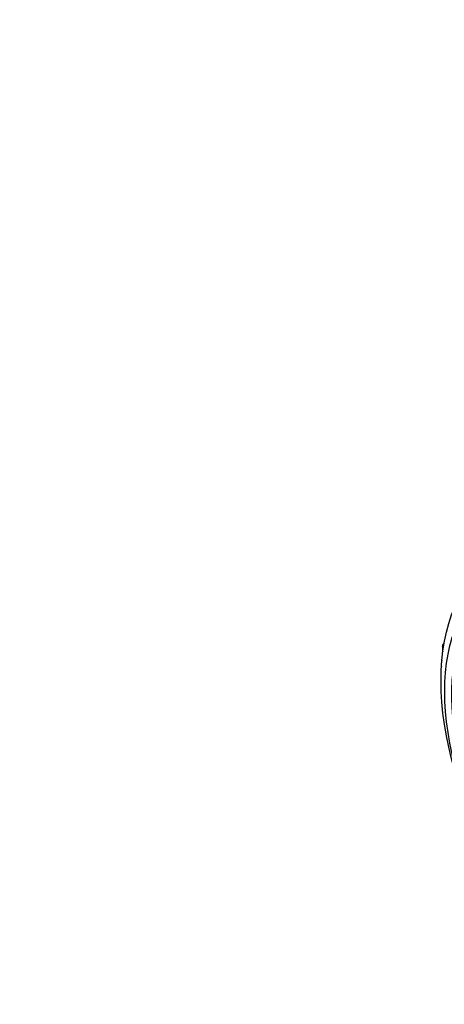
# Model space of a CAD drawing. Units: millimetres. Extents: x 0 to 1243, y 0 to 1074.
# Drawn here: x 208 to 248, y 256 to 351 of the extents above; entities that cross this region are included whole.
import ezdxf
from ezdxf import colors
from ezdxf.entities.mleader import LeaderData, LeaderLine
from ezdxf.math import Vec2, Vec3

# ---------------------------------------------------------------- set-up
doc = ezdxf.new("R2010")
doc.units = ezdxf.units.MM
doc.layers.add('DV7_Défaut', color=7, linetype='Continuous')
doc.layers.add('Défaut', color=7, linetype='Continuous')

# ---------------------------------------------------------------- blocks, each defined once
blk = doc.blocks.new('_DOT')
at = {"color": 0}
blk.add_line((0, 0), (-1, 0), dxfattribs=at)
at = {"color": 0, "const_width": 0.333}
blk.add_lwpolyline([(-0.1665, 0, 1), (0.1665, 0, 1)], format="xyb", close=True, dxfattribs=at)
blk = doc.blocks.new('SE6')
at = {"layer": 'DV7_Défaut', "color": 7, "linetype": 'Continuous'}
for p, q in [((248.168, 290.566), (248.17, 290.582)), ((248.056, 288.958), (248.056, 288.974))]:
    blk.add_line(p, q, dxfattribs=at)
for centre, major_axis in [((266.073, 276.9), (12.75, -22.084)), ((265.366, 276.492), (12, -20.785))]:
    blk.add_ellipse(centre, major_axis=major_axis, ratio=0.57735, dxfattribs=at)
for centre, major_axis, start_param, end_param in [((265.366, 276.492), (11.55, -20.005), 0, 4.508697), ((248.871, 290.066), (0.5, -0.866), 3.810636, 4.326818), ((248.872, 290.081), (0.5, -0.866), 3.201878, 3.80986), ((248.763, 288.534), (0.5, -0.866), 3.48325, 3.88743), ((248.762, 288.518), (0.5, -0.866), 3.888206, 4.205347)]:
    blk.add_ellipse(centre, major_axis=major_axis, ratio=0.57735, start_param=start_param, end_param=end_param, dxfattribs=at)

msp = doc.modelspace()

# ---------------------------------------------------------------- block references
at = {"layer": 'Défaut'}
msp.add_blockref('SE6', (0, 0), dxfattribs=at)

# ---------------------------------------------------------------- leaders
at = {"layer": 'Défaut', "color": 7, "linetype": 'Continuous'}
ml = msp.add_multileader_mtext('Standard', dxfattribs=at)
ml.set_content('{\\pxsm0.9;\\fSolid Edge ISO|b1||i0||c0|p34;\\W1.;06/01/2021\\P}', color=256)
ml.set_leader_properties()
ml.set_arrow_properties(name='DOT')
ml.build(insert=Vec2(0, 0))
ml.multileader.update_dxf_attribs({"leader_type": 0, "dogleg_length": 0, "arrow_head_size": 12})
ctx = ml.context
ctx.base_point, ctx.char_height, ctx.arrow_head_size, ctx.landing_gap_size = Vec3(1005.265, 1066.777), 12, 12, 4.2
notes = []
notes.append((ctx, [(0, (0, 0, 0), (0, 0), (1, 0), 1, [])]))
ctx.mtext.insert = Vec3(1007.265, 1072.898)
ml = msp.add_multileader_mtext('Standard', dxfattribs=at)
ml.set_content('{\\pxsm0.9;\\fArial|b1||i0||c0|p34;\\W1.;40SGB\\P}', color=256)
ml.set_leader_properties()
ml.set_arrow_properties(name='DOT')
ml.build(insert=Vec2(0, 0))
ml.multileader.update_dxf_attribs({"leader_type": 0, "dogleg_length": 0, "arrow_head_size": 12})
ctx = ml.context
ctx.base_point, ctx.char_height, ctx.arrow_head_size, ctx.landing_gap_size = Vec3(286.139, 1066.598), 12, 12, 4.2
notes.append((ctx, [(0, (0, 0, 0), (0, 0), (1, 0), 1, [])]))
ctx.mtext.insert = Vec3(288.139, 1072.712)
for ctx, leaders in notes:
    for number, flags, end, landing, length, lines in leaders:
        leader = LeaderData()
        leader.index, (leader.has_last_leader_line, leader.has_dogleg_vector, leader.attachment_direction) = number, flags
        leader.last_leader_point, leader.dogleg_vector, leader.dogleg_length = Vec3(end), Vec3(landing), length
        for number, points, colour, breaks in lines:
            line = LeaderLine()
            line.index, line.vertices, line.color, line.breaks = number, Vec3.list(points), colors.encode_raw_color(colour), breaks
            leader.lines.append(line)
        ctx.leaders.append(leader)

doc.saveas('drawing.dxf')
